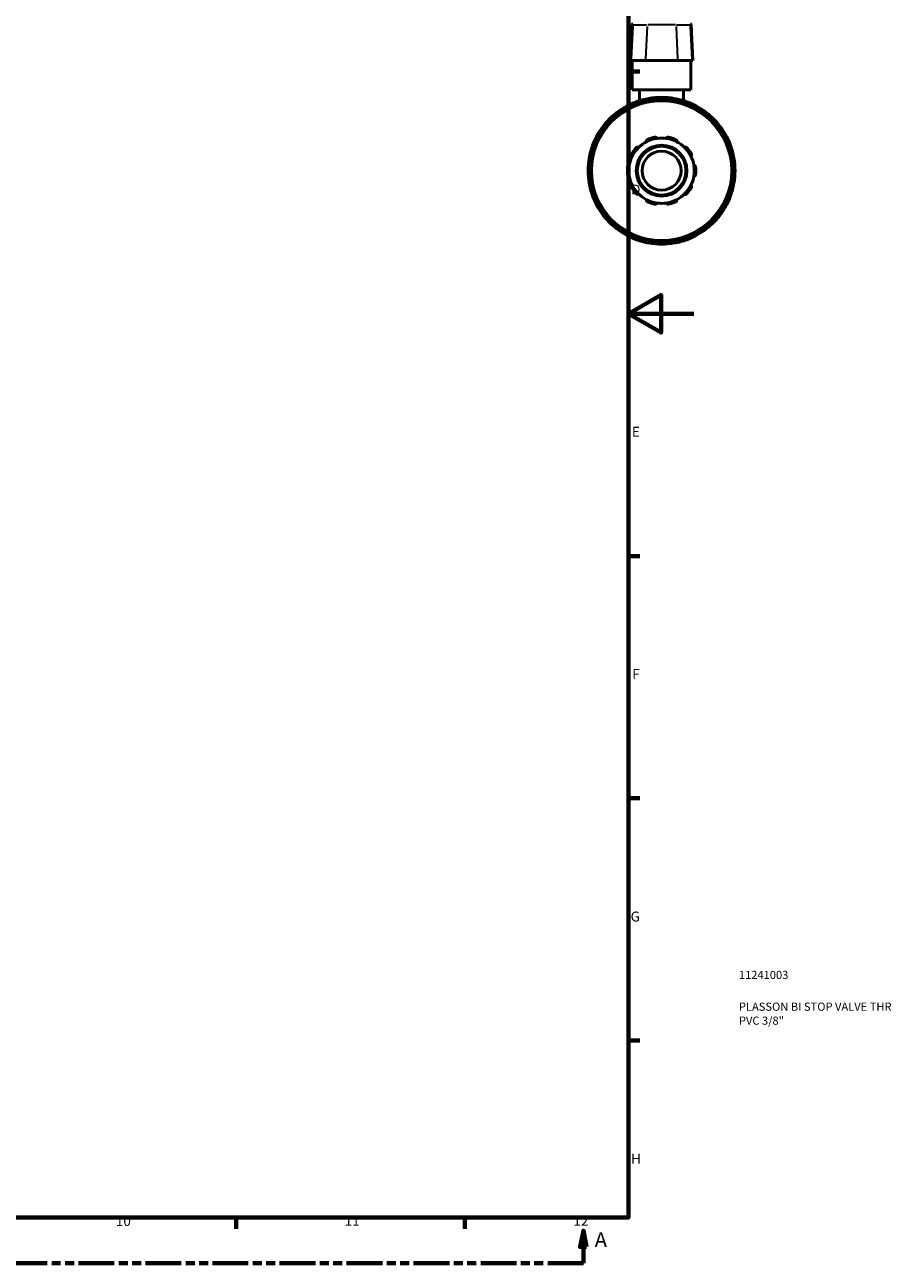
# Model space of a CAD drawing. Units: millimetres. Extents: x 0 to 901, y -469 to 852.
# Drawn here: x 636 to 901, y 6 to 386 of the extents above; entities that cross this region are included whole.
import ezdxf

# ---------------------------------------------------------------- set-up
doc = ezdxf.new("R2010")
doc.units = ezdxf.units.MM
doc.linetypes.add('DOUBLE_DASH_CHAIN', pattern=[1.2403, 0.6614, -0.0827, 0.1654, -0.0827, 0.1654, -0.0827])
for name, color, linetype, lineweight in [('Border (ANSI)', 7, 'Continuous', 70), ('Section Line (ANSI)', 7, 'DOUBLE_DASH_CHAIN', 70), ('Title (ISO)', 7, 'Continuous', 50), ('Visible (ANSI)', 7, 'Continuous', 50), ('Visible Narrow (ANSI)', 7, 'Continuous', 35)]:
    doc.layers.add(name, color=color, linetype=linetype, lineweight=lineweight)
doc.styles.add('Label Text (ANSI)', font='tahoma.ttf')
doc.styles.add('Note Text (ANSI)', font='tahoma.ttf')
doc.styles.add('Note Text (ISO)', font='tahoma.ttf')

# ---------------------------------------------------------------- blocks, each defined once
blk = doc.blocks.new('Borders Default Border')
at = {"layer": 'Border (ANSI)'}
for p, q in [((821, 371.25), (824.45, 371.25)), ((821, 222.75), (824.45, 222.75)), ((821, 148.5), (824.45, 148.5)), ((821, 74.25), (824.45, 74.25)), ((700.83, 20), (700.83, 16.55)), ((770.92, 20), (770.92, 16.55))]:
    blk.add_line(p, q, dxfattribs=at)
at = {"layer": 'Border (ANSI)', "flags": 128}
for points in [[(20, 20), (20, 574), (821, 574), (821, 20), (20, 20)], [(841, 297), (821, 297), (831, 302.77), (831, 291.23), (821, 297)]]:
    blk.add_lwpolyline(points, dxfattribs=at)
at = {"layer": 'Border (ANSI)', "attachment_point": 7, "style": 'Note Text (ANSI)'}
for s, insert, char_height in [('D', (821.81, 332.6), 3.05), ('E', (822.05, 258.35), 3.05), ('F', (822.14, 184.1), 3.05), ('G', (821.66, 109.79), 3.05), ('H', (821.81, 35.6), 3.05), ('10', (663.96, 16.49), 3.048), ('11', (734.04, 16.55), 3.048), ('12', (804.13, 16.55), 3.048)]:
    blk.add_mtext(s, dxfattribs=dict(at, insert=insert, char_height=char_height))
blk = doc.blocks.new('Title Blocks ISO')
at = {"layer": 'Title (ISO)', "color": 232, "true_color": 0xca0064, "style": 'Note Text (ISO)'}
for tag, p in [('PART_NUMBER_001', (33.84, 73.13)), ('DESCRIPTION_001', (33.84, 63.4)), ('DESCRIPTION_002', (33.84, 59.12))]:
    blk.add_attdef(tag, p, '', height=2.5, dxfattribs=at)
blk = doc.blocks.new('2dTransSection0')
at = {"layer": 'Section Line (ANSI)', "linetype": 'Continuous'}
for p, q in [((385.62, 16.03), (384.62, 11.03)), ((385.62, 11.03), (385.62, 16.03)), ((386.62, 11.03), (385.62, 16.03)), ((807.19, 16.03), (806.19, 11.03)), ((807.19, 11.03), (807.19, 16.03)), ((808.19, 11.03), (807.19, 16.03)), ((384.62, 11.03), (386.62, 11.03)), ((385.62, 6.03), (385.62, 11.03)), ((806.19, 11.03), (808.19, 11.03)), ((807.19, 6.03), (807.19, 11.03)), ((385.62, 6.03), (396.55, 6.03)), ((796.26, 6.03), (807.19, 6.03))]:
    blk.add_line(p, q, dxfattribs=at)
at = {"layer": 'Section Line (ANSI)', "linetype": 'DOUBLE_DASH_CHAIN', "ltscale": 16.554247}
blk.add_line((385.62, 6.03), (807.19, 6.03), dxfattribs=at)
at = {"layer": 'Section Line (ANSI)', "linetype": 'Continuous', "flags": 128}
for points in [[(386.62, 11.03), (385.62, 16.03), (384.62, 11.03), (386.62, 11.03)], [(808.19, 11.03), (807.19, 16.03), (806.19, 11.03), (808.19, 11.03)]]:
    blk.add_lwpolyline(points, dxfattribs=at)
at = {"layer": 'Section Line (ANSI)'}
for points in [[(386.62, 11.03), (385.62, 16.03), (384.62, 11.03), (386.62, 11.03)], [(808.19, 11.03), (807.19, 16.03), (806.19, 11.03), (808.19, 11.03)]]:
    blk.add_solid(points, dxfattribs=at)
at = {"layer": 'Section Line (ANSI)', "char_height": 4.57, "attachment_point": 7, "style": 'Label Text (ANSI)'}
for insert in [(378.26, 9.53), (810.66, 9.53)]:
    blk.add_mtext('A', dxfattribs=dict(at, insert=insert))

msp = doc.modelspace()

# ---------------------------------------------------------------- linework, layer by layer
at = {"layer": 'Visible (ANSI)'}
for p, q in [((822.133, 385.564), (821.558, 374.597)), ((840.163, 385.564), (840.737, 374.597)), ((821.817, 374.597), (821.558, 374.597)), ((821.817, 374.597), (826.196, 374.597)), ((822.148, 365.597), (822.148, 374.597)), ((836.1, 374.597), (826.196, 374.597)), ((836.1, 374.597), (840.479, 374.597)), ((840.148, 365.597), (840.148, 374.597)), ((840.737, 374.597), (840.479, 374.597)), ((840.148, 365.597), (822.148, 365.597)), ((824.398, 365.597), (824.398, 362.311)), ((837.898, 365.597), (837.898, 362.311)), ((823.212, 361.343), (823.403, 361.011)), ((827.773, 362.182), (827.773, 362.565)), ((834.523, 362.565), (834.523, 362.182)), ((838.892, 361.011), (839.084, 361.343)), ((817.558, 357.636), (817.366, 357.968)), ((844.929, 357.968), (844.738, 357.636)), ((814.027, 354.629), (814.359, 354.438)), ((847.937, 354.438), (848.268, 354.629)), ((810.984, 348.592), (810.652, 348.783)), ((851.643, 348.783), (851.312, 348.592)), ((809.43, 344.222), (809.813, 344.222)), ((852.483, 344.222), (852.865, 344.222)), ((809.813, 337.472), (809.43, 337.472)), ((852.865, 337.472), (852.483, 337.472)), ((810.652, 332.911), (810.984, 333.103)), ((851.312, 333.103), (851.643, 332.911)), ((814.359, 327.257), (814.027, 327.066)), ((848.268, 327.066), (847.937, 327.257)), ((817.366, 323.727), (817.558, 324.058)), ((844.738, 324.058), (844.929, 323.727)), ((823.403, 320.683), (823.212, 320.352)), ((827.773, 319.13), (827.773, 319.513)), ((834.523, 319.513), (834.523, 319.13)), ((839.084, 320.352), (838.892, 320.683))]:
    msp.add_line(p, q, dxfattribs=at)
for radius in [21.6, 7.774, 7.475, 5.98]:
    msp.add_circle((831.148, 340.847), radius, dxfattribs=at)
for centre, radius, start, end in [((822.432, 385.548), 0.299, 90, 177), ((839.864, 385.548), 0.299, 3, 90), ((831.148, 340.847), 22.5, 110.01505, 129.98495), ((823.6, 361.567), 0.449, 110.01505, 210), ((831.148, 340.847), 22.5, 99.98495, 110.01505), ((831.148, 340.847), 22.5, 80.01505, 99.98495), ((827.324, 362.565), 0.448, 0, 99.98495), ((834.971, 362.565), 0.449, 80.01505, 180), ((831.148, 340.847), 22.5, 69.98495, 80.01505), ((831.148, 340.847), 22.5, 50.01505, 69.98495), ((838.695, 361.567), 0.448, 330, 69.98495), ((831.148, 340.847), 22.5, 129.98495, 140.01505), ((816.978, 357.744), 0.449, 30, 129.98495), ((845.318, 357.744), 0.449, 50.01505, 150), ((831.148, 340.847), 22.5, 39.98495, 50.01505), ((831.148, 340.847), 22.5, 140.01505, 159.98495), ((814.252, 355.017), 0.449, 140.01505, 240), ((848.044, 355.017), 0.448, 300, 39.98495), ((831.148, 340.847), 22.5, 20.01505, 39.98495), ((831.148, 340.847), 10.017, 117.41632, 134.58368), ((831.148, 340.847), 10.017, 98.58368, 117.41632), ((831.148, 340.847), 10.465, 101.14938, 114.85062), ((831.148, 340.847), 10.016, 81.41632, 98.58368), ((831.148, 340.847), 10.017, 62.58368, 81.41632), ((831.148, 340.847), 10.465, 65.14938, 78.85062), ((831.148, 340.847), 10.017, 45.41632, 62.58368), ((831.148, 340.847), 22.5, 159.98495, 170.01505), ((810.428, 348.395), 0.448, 60, 159.98495), ((831.148, 340.847), 10.465, 137.14938, 150.85062), ((831.148, 340.847), 10.017, 134.58368, 153.41632), ((831.148, 340.847), 10.017, 26.58368, 45.41632), ((831.148, 340.847), 10.465, 29.14938, 42.85062), ((851.867, 348.395), 0.449, 20.01505, 120), ((831.148, 340.847), 22.5, 9.98495, 20.01505), ((831.148, 340.847), 22.5, 170.01505, 189.98495), ((809.43, 344.671), 0.449, 170.01505, 270), ((831.148, 340.847), 10.465, 173.14938, 186.85062), ((831.148, 340.847), 10.016, 170.58368, 189.41632), ((831.148, 340.847), 10.017, 153.41632, 170.58368), ((831.148, 340.847), 10.017, 9.41632, 26.58368), ((831.148, 340.847), 10.016, 350.58368, 9.41632), ((831.148, 340.847), 10.465, 353.14938, 6.85062), ((852.865, 344.671), 0.449, 270, 9.98495), ((831.148, 340.847), 22.5, 350.01505, 9.98495), ((831.148, 340.847), 10.017, 189.41632, 206.58368), ((831.148, 340.847), 10.017, 333.41632, 350.58368), ((809.43, 337.024), 0.449, 90, 189.98495), ((831.148, 340.847), 22.5, 189.98495, 200.01505), ((831.148, 340.847), 10.465, 209.14938, 222.85062), ((831.148, 340.847), 10.016, 206.58368, 225.41632), ((831.148, 340.847), 10.016, 314.58368, 333.41632), ((831.148, 340.847), 10.465, 317.14938, 330.85062), ((831.148, 340.847), 22.5, 339.98495, 350.01505), ((852.865, 337.024), 0.448, 350.01505, 90), ((831.148, 340.847), 22.5, 200.01505, 219.98495), ((810.428, 333.3), 0.449, 200.01505, 300), ((831.148, 340.847), 10.016, 225.41632, 242.58368), ((831.148, 340.847), 10.017, 242.58368, 261.41632), ((831.148, 340.847), 10.465, 245.14938, 258.85062), ((831.148, 340.847), 10.016, 261.41632, 278.58368), ((831.148, 340.847), 10.016, 278.58368, 297.41632), ((831.148, 340.847), 10.465, 281.14938, 294.85062), ((831.148, 340.847), 10.016, 297.41632, 314.58368), ((831.148, 340.847), 22.5, 320.01505, 339.98495), ((851.867, 333.3), 0.449, 240, 339.98495), ((814.252, 326.677), 0.449, 120, 219.98495), ((848.044, 326.677), 0.448, 320.01505, 60), ((831.148, 340.847), 22.5, 219.98495, 230.01505), ((816.978, 323.951), 0.449, 230.01505, 330), ((831.148, 340.847), 22.5, 230.01505, 249.98495), ((831.148, 340.847), 22.5, 290.01505, 309.98495), ((845.318, 323.951), 0.448, 210, 309.98495), ((831.148, 340.847), 22.5, 309.98495, 320.01505), ((823.6, 320.128), 0.448, 150, 249.98495), ((831.148, 340.847), 22.5, 249.98495, 260.01505), ((827.324, 319.13), 0.449, 260.01505, 0), ((834.971, 319.13), 0.448, 180, 279.98495), ((831.148, 340.847), 22.5, 279.98495, 290.01505), ((838.695, 320.128), 0.449, 290.01505, 30), ((831.148, 340.847), 22.5, 260.01505, 279.98495)]:
    msp.add_arc(centre, radius, start, end, dxfattribs=at)
for points, knots in [([(826.536, 349.739), (826.513, 349.785), (826.497, 349.84), (826.486, 349.958), (826.493, 350.021), (826.531, 350.131), (826.559, 350.184), (826.62, 350.253), (826.643, 350.275), (826.693, 350.313), (826.721, 350.33), (826.75, 350.343)], [0.161263295, 0.161263295, 0.161263295, 0.161263295, 0.183059543, 0.183059543, 0.206269418, 0.206269418, 0.2253452, 0.2253452, 0.234883091, 0.234883091, 0.244420981, 0.244420981, 0.244420981, 0.244420981]), ([(829.124, 351.115), (829.155, 351.121), (829.188, 351.124), (829.251, 351.123), (829.283, 351.119), (829.372, 351.098), (829.426, 351.072), (829.521, 351.005), (829.564, 350.958), (829.625, 350.856), (829.644, 350.803), (829.653, 350.752)], [0.084571314, 0.084571314, 0.084571314, 0.084571314, 0.094109205, 0.094109205, 0.103647096, 0.103647096, 0.122722877, 0.122722877, 0.145932753, 0.145932753, 0.167729, 0.167729, 0.167729, 0.167729]), ([(832.643, 350.752), (832.652, 350.803), (832.671, 350.856), (832.731, 350.958), (832.775, 351.005), (832.869, 351.072), (832.923, 351.098), (833.013, 351.119), (833.045, 351.123), (833.108, 351.124), (833.14, 351.121), (833.171, 351.115)], [0.161263295, 0.161263295, 0.161263295, 0.161263295, 0.183059543, 0.183059543, 0.206269418, 0.206269418, 0.2253452, 0.2253452, 0.234883091, 0.234883091, 0.244420981, 0.244420981, 0.244420981, 0.244420981]), ([(835.546, 350.343), (835.575, 350.33), (835.602, 350.313), (835.653, 350.275), (835.676, 350.253), (835.737, 350.184), (835.765, 350.131), (835.802, 350.021), (835.809, 349.958), (835.799, 349.84), (835.783, 349.785), (835.76, 349.739)], [0.084571314, 0.084571314, 0.084571314, 0.084571314, 0.094109205, 0.094109205, 0.103647096, 0.103647096, 0.122722877, 0.122722877, 0.145932753, 0.145932753, 0.167729, 0.167729, 0.167729, 0.167729]), ([(822.19, 345.33), (822.144, 345.354), (822.099, 345.388), (822.022, 345.478), (821.99, 345.534), (821.956, 345.644), (821.948, 345.703), (821.956, 345.795), (821.962, 345.827), (821.98, 345.887), (821.993, 345.917), (822.008, 345.945)], [0.161263295, 0.161263295, 0.161263295, 0.161263295, 0.183059543, 0.183059543, 0.206269418, 0.206269418, 0.2253452, 0.2253452, 0.234883091, 0.234883091, 0.244420981, 0.244420981, 0.244420981, 0.244420981]), ([(823.476, 347.965), (823.497, 347.988), (823.522, 348.009), (823.574, 348.045), (823.601, 348.061), (823.687, 348.097), (823.746, 348.107), (823.861, 348.109), (823.924, 348.096), (824.033, 348.05), (824.08, 348.018), (824.117, 347.981)], [0.084571314, 0.084571314, 0.084571314, 0.084571314, 0.094109205, 0.094109205, 0.103647096, 0.103647096, 0.122722877, 0.122722877, 0.145932753, 0.145932753, 0.167729, 0.167729, 0.167729, 0.167729]), ([(838.179, 347.981), (838.216, 348.018), (838.263, 348.05), (838.372, 348.096), (838.435, 348.109), (838.55, 348.107), (838.609, 348.097), (838.694, 348.061), (838.722, 348.045), (838.774, 348.009), (838.798, 347.988), (838.82, 347.965)], [0.161263295, 0.161263295, 0.161263295, 0.161263295, 0.183059543, 0.183059543, 0.206269418, 0.206269418, 0.2253452, 0.2253452, 0.234883091, 0.234883091, 0.244420981, 0.244420981, 0.244420981, 0.244420981]), ([(840.287, 345.945), (840.303, 345.917), (840.316, 345.887), (840.334, 345.827), (840.34, 345.795), (840.348, 345.703), (840.34, 345.644), (840.306, 345.534), (840.274, 345.478), (840.196, 345.388), (840.151, 345.354), (840.105, 345.33)], [0.084571314, 0.084571314, 0.084571314, 0.084571314, 0.094109205, 0.094109205, 0.103647096, 0.103647096, 0.122722877, 0.122722877, 0.145932753, 0.145932753, 0.167729, 0.167729, 0.167729, 0.167729]), ([(820.758, 342.096), (820.761, 342.127), (820.769, 342.159), (820.789, 342.219), (820.803, 342.247), (820.851, 342.326), (820.892, 342.37), (820.984, 342.439), (821.043, 342.466), (821.158, 342.492), (821.215, 342.493), (821.266, 342.486)], [0.084571314, 0.084571314, 0.084571314, 0.084571314, 0.094109205, 0.094109205, 0.103647096, 0.103647096, 0.122722877, 0.122722877, 0.145932753, 0.145932753, 0.167729, 0.167729, 0.167729, 0.167729]), ([(841.029, 342.486), (841.081, 342.493), (841.137, 342.492), (841.253, 342.466), (841.311, 342.439), (841.404, 342.37), (841.445, 342.326), (841.493, 342.247), (841.506, 342.219), (841.527, 342.159), (841.534, 342.127), (841.538, 342.096)], [0.161263295, 0.161263295, 0.161263295, 0.161263295, 0.183059543, 0.183059543, 0.206269418, 0.206269418, 0.2253452, 0.2253452, 0.234883091, 0.234883091, 0.244420981, 0.244420981, 0.244420981, 0.244420981]), ([(821.266, 339.209), (821.215, 339.201), (821.158, 339.203), (821.043, 339.229), (820.984, 339.256), (820.892, 339.325), (820.851, 339.368), (820.803, 339.447), (820.789, 339.476), (820.769, 339.536), (820.761, 339.568), (820.758, 339.599)], [0.161263295, 0.161263295, 0.161263295, 0.161263295, 0.183059543, 0.183059543, 0.206269418, 0.206269418, 0.2253452, 0.2253452, 0.234883091, 0.234883091, 0.244420981, 0.244420981, 0.244420981, 0.244420981]), ([(841.538, 339.599), (841.534, 339.568), (841.527, 339.536), (841.506, 339.476), (841.493, 339.447), (841.445, 339.368), (841.404, 339.325), (841.311, 339.256), (841.253, 339.229), (841.137, 339.203), (841.081, 339.201), (841.029, 339.209)], [0.084571314, 0.084571314, 0.084571314, 0.084571314, 0.094109205, 0.094109205, 0.103647096, 0.103647096, 0.122722877, 0.122722877, 0.145932753, 0.145932753, 0.167729, 0.167729, 0.167729, 0.167729]), ([(822.008, 335.75), (821.993, 335.778), (821.98, 335.807), (821.962, 335.868), (821.956, 335.899), (821.948, 335.991), (821.956, 336.051), (821.99, 336.161), (822.022, 336.217), (822.099, 336.306), (822.144, 336.341), (822.19, 336.365)], [0.084571314, 0.084571314, 0.084571314, 0.084571314, 0.094109205, 0.094109205, 0.103647096, 0.103647096, 0.122722877, 0.122722877, 0.145932753, 0.145932753, 0.167729, 0.167729, 0.167729, 0.167729]), ([(840.105, 336.365), (840.151, 336.341), (840.196, 336.306), (840.274, 336.217), (840.306, 336.161), (840.34, 336.051), (840.348, 335.991), (840.34, 335.899), (840.334, 335.868), (840.316, 335.807), (840.303, 335.778), (840.287, 335.75)], [0.161263295, 0.161263295, 0.161263295, 0.161263295, 0.183059543, 0.183059543, 0.206269418, 0.206269418, 0.2253452, 0.2253452, 0.234883091, 0.234883091, 0.244420981, 0.244420981, 0.244420981, 0.244420981]), ([(824.117, 333.713), (824.08, 333.677), (824.033, 333.645), (823.924, 333.599), (823.861, 333.586), (823.746, 333.588), (823.687, 333.598), (823.601, 333.634), (823.574, 333.649), (823.522, 333.686), (823.497, 333.707), (823.476, 333.73)], [0.161263295, 0.161263295, 0.161263295, 0.161263295, 0.183059543, 0.183059543, 0.206269418, 0.206269418, 0.2253452, 0.2253452, 0.234883091, 0.234883091, 0.244420981, 0.244420981, 0.244420981, 0.244420981]), ([(826.75, 331.351), (826.721, 331.365), (826.693, 331.381), (826.643, 331.42), (826.62, 331.441), (826.559, 331.511), (826.531, 331.564), (826.493, 331.673), (826.486, 331.737), (826.497, 331.855), (826.513, 331.909), (826.536, 331.956)], [0.084571314, 0.084571314, 0.084571314, 0.084571314, 0.094109205, 0.094109205, 0.103647096, 0.103647096, 0.122722877, 0.122722877, 0.145932753, 0.145932753, 0.167729, 0.167729, 0.167729, 0.167729]), ([(829.653, 330.943), (829.644, 330.892), (829.625, 330.839), (829.564, 330.737), (829.521, 330.69), (829.426, 330.623), (829.372, 330.597), (829.283, 330.576), (829.251, 330.572), (829.188, 330.571), (829.155, 330.574), (829.124, 330.58)], [0.161263295, 0.161263295, 0.161263295, 0.161263295, 0.183059543, 0.183059543, 0.206269418, 0.206269418, 0.2253452, 0.2253452, 0.234883091, 0.234883091, 0.244420981, 0.244420981, 0.244420981, 0.244420981]), ([(833.171, 330.58), (833.14, 330.574), (833.108, 330.571), (833.045, 330.572), (833.013, 330.576), (832.923, 330.597), (832.869, 330.623), (832.775, 330.69), (832.731, 330.737), (832.671, 330.839), (832.652, 330.892), (832.643, 330.943)], [0.084571314, 0.084571314, 0.084571314, 0.084571314, 0.094109205, 0.094109205, 0.103647096, 0.103647096, 0.122722877, 0.122722877, 0.145932753, 0.145932753, 0.167729, 0.167729, 0.167729, 0.167729]), ([(835.76, 331.956), (835.783, 331.909), (835.799, 331.855), (835.809, 331.737), (835.802, 331.673), (835.765, 331.564), (835.737, 331.511), (835.676, 331.441), (835.653, 331.42), (835.602, 331.381), (835.575, 331.365), (835.546, 331.351)], [0.161263295, 0.161263295, 0.161263295, 0.161263295, 0.183059543, 0.183059543, 0.206269418, 0.206269418, 0.2253452, 0.2253452, 0.234883091, 0.234883091, 0.244420981, 0.244420981, 0.244420981, 0.244420981]), ([(838.82, 333.73), (838.798, 333.707), (838.774, 333.686), (838.722, 333.649), (838.694, 333.634), (838.609, 333.598), (838.55, 333.588), (838.435, 333.586), (838.372, 333.599), (838.263, 333.645), (838.216, 333.677), (838.179, 333.713)], [0.084571314, 0.084571314, 0.084571314, 0.084571314, 0.094109205, 0.094109205, 0.103647096, 0.103647096, 0.122722877, 0.122722877, 0.145932753, 0.145932753, 0.167729, 0.167729, 0.167729, 0.167729])]:
    msp.add_open_spline(points, degree=3, knots=knots, dxfattribs=at)
at = {"layer": 'Visible Narrow (ANSI)'}
for p, q in [((822.348, 385.016), (821.845, 375.146)), ((822.353, 385.564), (822.134, 385.564)), ((822.595, 385.564), (826.536, 385.564)), ((826.727, 385.016), (826.224, 375.146)), ((835.363, 385.564), (826.933, 385.564)), ((835.569, 385.016), (836.072, 375.146)), ((835.76, 385.564), (839.7, 385.564)), ((840.162, 385.564), (839.943, 385.564)), ((839.947, 385.016), (840.451, 375.146)), ((823.213, 361.343), (823.57, 361.549)), ((823.447, 361.987), (823.588, 361.6)), ((823.818, 361.19), (823.612, 361.547)), ((827.318, 362.6), (827.247, 363.005)), ((827.324, 362.542), (827.324, 362.129)), ((827.36, 362.565), (827.771, 362.565)), ((834.524, 362.565), (834.936, 362.565)), ((834.971, 362.129), (834.971, 362.542)), ((835.049, 363.005), (834.977, 362.6)), ((838.684, 361.547), (838.478, 361.19)), ((838.707, 361.6), (838.848, 361.987)), ((838.726, 361.549), (839.083, 361.343)), ((816.955, 357.77), (816.691, 358.086)), ((816.989, 357.724), (817.196, 357.366)), ((817.008, 357.761), (817.365, 357.967)), ((844.931, 357.967), (845.287, 357.761)), ((845.1, 357.366), (845.306, 357.724)), ((845.605, 358.086), (845.34, 357.77)), ((813.909, 355.305), (814.225, 355.04)), ((814.028, 354.63), (814.234, 354.987)), ((814.629, 354.8), (814.272, 355.006)), ((848.024, 355.006), (847.667, 354.8)), ((848.062, 354.987), (848.268, 354.63)), ((848.071, 355.04), (848.387, 355.305)), ((810.395, 348.407), (810.008, 348.548)), ((810.446, 348.425), (810.652, 348.782)), ((810.448, 348.383), (810.805, 348.177)), ((851.49, 348.177), (851.848, 348.383)), ((851.644, 348.782), (851.85, 348.425)), ((852.288, 348.548), (851.901, 348.407)), ((808.99, 344.748), (809.396, 344.677)), ((809.43, 344.224), (809.43, 344.636)), ((809.866, 344.671), (809.453, 344.671)), ((852.842, 344.671), (852.43, 344.671)), ((852.865, 344.636), (852.865, 344.224)), ((852.9, 344.677), (853.306, 344.748)), ((809.396, 337.018), (808.99, 336.946)), ((809.43, 337.059), (809.43, 337.471)), ((809.453, 337.024), (809.866, 337.024)), ((852.43, 337.024), (852.842, 337.024)), ((852.865, 337.471), (852.865, 337.059)), ((853.306, 336.946), (852.9, 337.018)), ((810.008, 333.147), (810.395, 333.288)), ((810.652, 332.913), (810.446, 333.269)), ((810.805, 333.518), (810.448, 333.311)), ((851.848, 333.311), (851.49, 333.518)), ((851.85, 333.269), (851.644, 332.913)), ((851.901, 333.288), (852.288, 333.147)), ((814.225, 326.655), (813.909, 326.39)), ((814.234, 326.708), (814.028, 327.065)), ((814.272, 326.689), (814.629, 326.895)), ((847.667, 326.895), (848.024, 326.689)), ((848.268, 327.065), (848.062, 326.708)), ((848.387, 326.39), (848.071, 326.655)), ((816.691, 323.609), (816.955, 323.924)), ((817.196, 324.329), (816.989, 323.971)), ((817.365, 323.728), (817.008, 323.934)), ((845.287, 323.934), (844.931, 323.728)), ((845.306, 323.971), (845.1, 324.329)), ((845.34, 323.924), (845.605, 323.609)), ((823.57, 320.145), (823.213, 320.351)), ((823.588, 320.095), (823.447, 319.708)), ((823.612, 320.148), (823.818, 320.505)), ((827.247, 318.69), (827.318, 319.095)), ((827.324, 319.566), (827.324, 319.153)), ((827.771, 319.13), (827.36, 319.13)), ((834.936, 319.13), (834.524, 319.13)), ((834.971, 319.153), (834.971, 319.566)), ((834.977, 319.095), (835.049, 318.69)), ((838.478, 320.505), (838.684, 320.148)), ((838.848, 319.708), (838.707, 320.095)), ((839.083, 320.351), (838.726, 320.145))]:
    msp.add_line(p, q, dxfattribs=at)
msp.add_circle((831.148, 340.847), 21.301, dxfattribs=at)
for radius, start, end in [(22.052, 112.06235, 127.93765), (22.051, 100.48646, 109.51354), (22.052, 82.06235, 97.93765), (22.052, 70.48646, 79.51354), (22.052, 52.06235, 67.93765), (22.052, 130.48646, 139.51354), (22.052, 40.48646, 49.51354), (22.052, 142.06235, 157.93765), (22.052, 22.06235, 37.93765), (22.051, 160.48646, 169.51354), (22.051, 10.48646, 19.51354), (22.052, 172.06235, 187.93765), (22.052, 352.06235, 7.93765), (22.052, 190.48646, 199.51354), (22.052, 340.48646, 349.51354), (22.052, 202.06235, 217.93765), (22.051, 322.06235, 337.93765), (22.052, 220.48646, 229.51354), (22.051, 310.48646, 319.51354), (22.052, 232.06235, 247.93765), (22.052, 292.06235, 307.93765), (22.052, 250.48646, 259.51354), (22.052, 262.06235, 277.93765), (22.052, 280.48646, 289.51354)]:
    msp.add_arc((831.148, 340.847), radius, start, end, dxfattribs=at)

# ---------------------------------------------------------------- block references
msp.add_blockref('Borders Default Border', (0, 0))
msp.add_blockref('Title Blocks ISO', (821, 20)).add_auto_attribs({'PART_NUMBER_001': '11241003', 'DESCRIPTION_001': 'PLASSON BI STOP VALVE THR', 'DESCRIPTION_002': 'PVC 3/8"'})
at = {"layer": 'Section Line (ANSI)'}
msp.add_blockref('2dTransSection0', (0, 0), dxfattribs=at)

doc.saveas('drawing.dxf')
